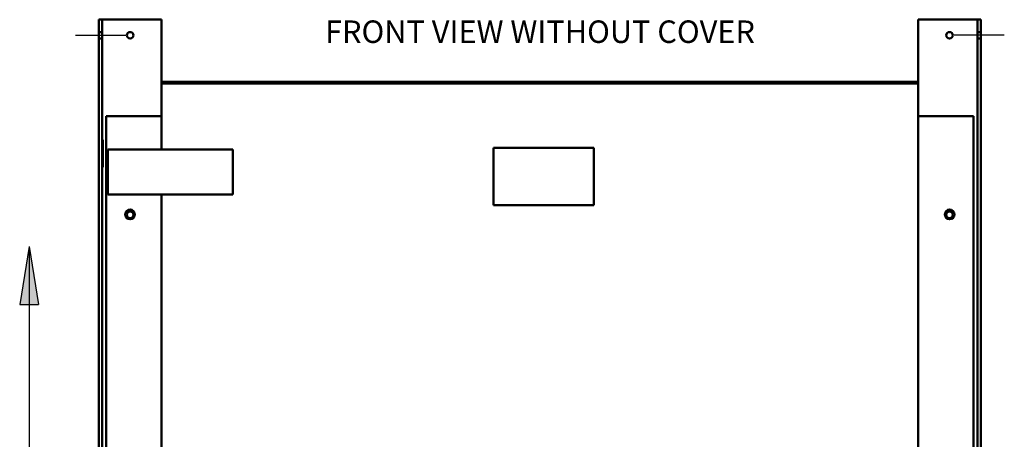
# Model space of a CAD drawing. Units: inches. Extents: x 3 to 129, y 1 to 100.
# Drawn here: x 48 to 80, y 41 to 54 of the extents above; entities that cross this region are included whole.
import ezdxf

# ---------------------------------------------------------------- set-up
doc = ezdxf.new("R2010")
doc.units = ezdxf.units.IN
doc.header["$LTSCALE"] = 6
doc.header["$MEASUREMENT"] = 0
for name, color, linetype, lineweight in [('Centerline (ANSI)', 7, 'Continuous', 25), ('Hatch (ANSI)', 7, 'Continuous', 18), ('Sketch Geometry (ANSI)', 7, 'Continuous', 25), ('Symbol (ANSI)', 7, 'Continuous', 25), ('Visible (ANSI)', 7, 'Continuous', 50)]:
    doc.layers.add(name, color=color, linetype=linetype, lineweight=lineweight)
doc.styles.add('Note Text (ANSI)', font='tahoma.ttf')

msp = doc.modelspace()

# ---------------------------------------------------------------- hatches: boundary and pattern name
at = {"layer": 'Hatch (ANSI)'}
msp.add_hatch(color=256, dxfattribs=at).paths.add_polyline_path([(48.319, 47.233), (48.019, 45.373), (48.619, 45.373)])

# ---------------------------------------------------------------- linework, layer by layer
at = {"layer": 'Centerline (ANSI)', "linetype": 'Continuous'}
for p, q in [((49.8, 53.991), (51.405, 53.991)), ((79.51, 53.991), (77.905, 53.991))]:
    msp.add_line(p, q, dxfattribs=at)
at = {"layer": 'Sketch Geometry (ANSI)'}
for p, q in [((48.319, 47.233), (48.019, 45.373)), ((48.319, 47.233), (48.319, 23.443)), ((48.319, 47.233), (48.619, 45.373)), ((48.019, 45.373), (48.619, 45.373))]:
    msp.add_line(p, q, dxfattribs=at)
at = {"layer": 'Visible (ANSI)'}
for p, q in [((50.55, 54.491), (50.76, 54.491)), ((50.55, 54.491), (50.76, 54.491)), ((50.55, 54.491), (50.55, 35.422)), ((50.55, 54.491), (50.55, 22.376)), ((50.76, 54.491), (50.655, 54.491)), ((50.76, 54.491), (50.655, 54.491)), ((50.655, 54.491), (50.655, 22.376)), ((50.655, 54.491), (50.655, 50.647)), ((52.55, 54.491), (50.76, 54.491)), ((50.76, 54.491), (52.55, 54.491)), ((52.55, 54.491), (50.76, 54.491)), ((50.76, 54.491), (52.55, 54.491)), ((52.55, 54.491), (52.55, 50.337)), ((52.55, 50.337), (52.55, 54.491)), ((52.55, 54.491), (52.55, 50.337)), ((52.55, 54.491), (52.55, 50.337)), ((76.76, 54.491), (78.55, 54.491)), ((78.55, 54.491), (76.76, 54.491)), ((76.76, 54.491), (78.55, 54.491)), ((78.55, 54.491), (76.76, 54.491)), ((76.76, 54.491), (76.76, 23.091)), ((76.76, 23.091), (76.76, 54.491)), ((76.76, 54.491), (76.76, 22.376)), ((76.76, 54.491), (76.76, 22.376)), ((78.55, 54.491), (78.76, 54.491)), ((78.655, 54.491), (78.55, 54.491)), ((78.655, 54.491), (78.55, 54.491)), ((78.55, 54.491), (78.76, 54.491)), ((78.655, 54.491), (78.655, 22.376)), ((78.655, 54.491), (78.655, 22.376)), ((78.76, 54.491), (78.76, 22.376)), ((78.76, 54.491), (78.76, 22.376)), ((50.55, 53.886), (50.55, 54.096)), ((50.55, 53.886), (50.55, 54.096)), ((50.55, 53.886), (50.55, 54.096)), ((50.55, 54.096), (50.655, 54.096)), ((50.55, 54.096), (50.655, 54.096)), ((50.55, 54.096), (50.655, 54.096)), ((50.55, 53.886), (50.655, 53.886)), ((50.55, 53.886), (50.655, 53.886)), ((50.55, 53.886), (50.655, 53.886)), ((50.655, 54.096), (50.655, 53.886)), ((50.655, 54.096), (50.655, 53.886)), ((50.655, 54.096), (50.655, 53.886)), ((78.655, 53.886), (78.655, 54.096)), ((78.655, 53.886), (78.655, 54.096)), ((78.655, 53.886), (78.655, 54.096)), ((78.76, 54.096), (78.655, 54.096)), ((78.76, 54.096), (78.655, 54.096)), ((78.76, 54.096), (78.655, 54.096)), ((78.76, 53.886), (78.655, 53.886)), ((78.76, 53.886), (78.655, 53.886)), ((78.76, 53.886), (78.655, 53.886)), ((78.76, 54.096), (78.76, 53.886)), ((78.76, 54.096), (78.76, 53.886)), ((78.76, 54.096), (78.76, 53.886)), ((76.75, 52.506), (52.56, 52.506)), ((52.56, 52.506), (52.56, 52.453)), ((52.56, 52.506), (52.56, 51.522)), ((52.56, 52.453), (52.56, 52.506)), ((52.56, 52.506), (76.75, 52.506)), ((76.75, 52.453), (52.56, 52.453)), ((52.56, 52.453), (52.56, 51.457)), ((52.56, 51.457), (52.56, 52.453)), ((52.56, 52.453), (76.75, 52.453)), ((76.75, 52.453), (76.75, 52.506)), ((76.75, 52.506), (76.75, 52.453)), ((76.75, 51.522), (76.75, 52.506)), ((76.75, 51.457), (76.75, 52.453)), ((76.75, 52.453), (76.75, 51.457)), ((50.78, 51.405), (50.78, 35.452)), ((52.56, 51.405), (50.78, 51.405)), ((50.78, 51.405), (52.56, 51.405)), ((52.56, 51.405), (50.78, 51.405)), ((50.78, 51.405), (50.78, 22.386)), ((50.78, 22.386), (50.78, 51.405)), ((52.56, 51.417), (52.56, 51.522)), ((52.56, 51.457), (52.56, 51.405)), ((52.56, 51.457), (52.56, 51.405)), ((52.56, 51.417), (52.56, 51.405)), ((76.75, 51.522), (76.75, 51.417)), ((76.75, 51.405), (76.75, 51.457)), ((76.75, 51.405), (76.75, 51.457)), ((76.75, 51.405), (76.75, 51.417)), ((78.53, 51.405), (76.75, 51.405)), ((78.53, 51.405), (76.75, 51.405)), ((76.75, 51.405), (78.53, 51.405)), ((78.53, 22.386), (78.53, 51.405)), ((78.53, 22.386), (78.53, 51.405)), ((78.53, 51.405), (78.53, 22.386)), ((50.655, 50.597), (50.655, 50.647)), ((50.655, 50.647), (50.675, 50.647)), ((50.655, 50.597), (50.655, 49.822)), ((50.675, 50.597), (50.675, 50.647)), ((50.675, 50.597), (50.675, 49.822)), ((50.675, 50.591), (50.677, 50.591)), ((50.675, 50.589), (50.677, 50.589)), ((50.675, 50.588), (50.677, 50.588)), ((50.675, 50.569), (50.677, 50.569)), ((50.675, 50.468), (50.677, 50.468)), ((50.675, 50.466), (50.677, 50.466)), ((50.675, 50.466), (50.677, 50.466)), ((50.675, 50.434), (50.677, 50.434)), ((50.677, 50.591), (50.677, 50.589)), ((50.677, 50.589), (50.677, 50.588)), ((50.677, 50.588), (50.677, 50.569)), ((50.677, 50.569), (50.677, 50.468)), ((50.677, 50.468), (50.677, 50.466)), ((50.677, 50.466), (50.677, 50.466)), ((50.677, 50.367), (50.677, 50.434)), ((63.171, 50.385), (63.171, 48.555)), ((66.386, 50.385), (63.171, 50.385)), ((66.386, 48.555), (66.386, 50.385)), ((50.675, 50.367), (50.677, 50.367)), ((50.675, 50.366), (50.677, 50.366)), ((50.675, 50.363), (50.677, 50.363)), ((50.675, 50.35), (50.677, 50.35)), ((50.675, 50.293), (50.677, 50.293)), ((50.675, 50.291), (50.677, 50.291)), ((50.675, 50.289), (50.677, 50.289)), ((50.675, 50.275), (50.677, 50.275)), ((50.675, 50.273), (50.677, 50.273)), ((50.675, 50.272), (50.677, 50.272)), ((50.675, 50.251), (50.677, 50.251)), ((50.675, 50.238), (50.677, 50.238)), ((50.675, 50.232), (50.677, 50.232)), ((50.675, 50.231), (50.677, 50.231)), ((50.675, 50.178), (50.677, 50.178)), ((50.675, 50.176), (50.677, 50.176)), ((50.675, 50.176), (50.677, 50.176)), ((50.675, 50.176), (50.677, 50.176)), ((50.675, 50.158), (50.677, 50.158)), ((50.675, 50.136), (50.677, 50.136)), ((50.675, 50.13), (50.677, 50.13)), ((50.675, 50.117), (50.677, 50.117)), ((50.675, 50.116), (50.677, 50.116)), ((50.675, 50.115), (50.677, 50.115)), ((50.677, 50.367), (50.677, 50.366)), ((50.677, 50.366), (50.677, 50.363)), ((50.677, 50.363), (50.677, 50.35)), ((50.677, 50.35), (50.677, 50.293)), ((50.677, 50.293), (50.677, 50.291)), ((50.677, 50.291), (50.677, 50.289)), ((50.677, 50.289), (50.677, 50.275)), ((50.677, 50.289), (50.677, 50.289)), ((50.677, 50.275), (50.677, 50.273)), ((50.677, 50.272), (50.677, 50.273)), ((50.677, 50.272), (50.677, 50.262)), ((50.677, 50.262), (50.677, 50.251)), ((50.677, 50.251), (50.677, 50.238)), ((50.677, 50.238), (50.677, 50.232)), ((50.677, 50.232), (50.677, 50.231)), ((50.677, 50.231), (50.677, 50.178)), ((50.677, 50.178), (50.677, 50.176)), ((50.677, 50.176), (50.677, 50.158)), ((50.677, 50.176), (50.677, 50.176)), ((50.677, 50.176), (50.677, 50.176)), ((50.677, 50.136), (50.677, 50.158)), ((50.677, 50.136), (50.677, 50.13)), ((50.677, 50.13), (50.677, 50.117)), ((50.677, 50.117), (50.677, 50.116)), ((50.677, 50.116), (50.677, 50.115)), ((50.677, 50.115), (50.677, 50.063)), ((50.837, 50.337), (54.837, 50.337)), ((50.837, 48.897), (50.837, 50.337)), ((54.837, 50.337), (54.837, 48.897)), ((50.655, 49.772), (50.655, 49.822)), ((50.655, 49.772), (50.655, 35.477)), ((50.655, 49.772), (50.675, 49.772)), ((50.675, 50.063), (50.677, 50.063)), ((50.675, 50.061), (50.677, 50.061)), ((50.675, 50.058), (50.677, 50.058)), ((50.675, 50.045), (50.677, 50.045)), ((50.675, 50.043), (50.677, 50.043)), ((50.675, 50.02), (50.677, 50.02)), ((50.675, 50.008), (50.677, 50.008)), ((50.675, 50.002), (50.677, 50.002)), ((50.675, 50), (50.677, 50)), ((50.675, 49.947), (50.677, 49.947)), ((50.675, 49.946), (50.677, 49.946)), ((50.675, 49.946), (50.677, 49.946)), ((50.675, 49.772), (50.675, 49.822)), ((50.677, 50.063), (50.677, 50.061)), ((50.677, 50.061), (50.677, 50.058)), ((50.677, 50.058), (50.677, 50.045)), ((50.677, 50.058), (50.677, 50.058)), ((50.677, 50.045), (50.677, 50.043)), ((50.677, 50.043), (50.677, 50.02)), ((50.677, 50.02), (50.677, 50.008)), ((50.677, 50.008), (50.677, 50.002)), ((50.677, 50.002), (50.677, 50)), ((50.677, 50), (50.677, 49.947)), ((50.677, 49.947), (50.677, 49.946)), ((50.677, 49.946), (50.677, 49.946)), ((54.837, 48.897), (50.837, 48.897)), ((52.55, 48.897), (52.55, 22.376)), ((52.55, 22.376), (52.55, 48.897)), ((52.55, 48.897), (52.55, 35.475)), ((52.55, 48.897), (52.55, 35.475)), ((63.171, 48.555), (66.386, 48.555))]:
    msp.add_line(p, q, dxfattribs=at)
for centre, radius in [((51.55, 53.991), 0.105), ((51.55, 53.991), 0.105), ((51.55, 53.991), 0.105), ((51.55, 53.991), 0.105), ((77.76, 53.991), 0.105), ((77.76, 53.991), 0.105), ((77.76, 53.991), 0.105), ((77.76, 53.991), 0.105), ((51.55, 48.256), 0.155), ((51.55, 48.256), 0.155), ((51.55, 48.256), 0.155), ((51.55, 48.246), 0.105), ((51.55, 48.246), 0.105), ((51.55, 48.246), 0.105), ((51.55, 48.246), 0.105), ((77.76, 48.256), 0.155), ((77.76, 48.256), 0.155), ((77.76, 48.256), 0.155), ((77.76, 48.246), 0.105), ((77.76, 48.246), 0.105), ((77.76, 48.246), 0.105), ((77.76, 48.246), 0.105)]:
    msp.add_circle(centre, radius, dxfattribs=at)

# ---------------------------------------------------------------- texts
at = {"layer": 'Symbol (ANSI)', "insert": (57.786, 54.466), "char_height": 0.72, "width": 13.90055, "attachment_point": 1, "style": 'Note Text (ANSI)'}
msp.add_mtext('{\\fTahoma|b0|i0;FRONT VIEW WITHOUT COVER}', dxfattribs=at)

doc.saveas('drawing.dxf')
